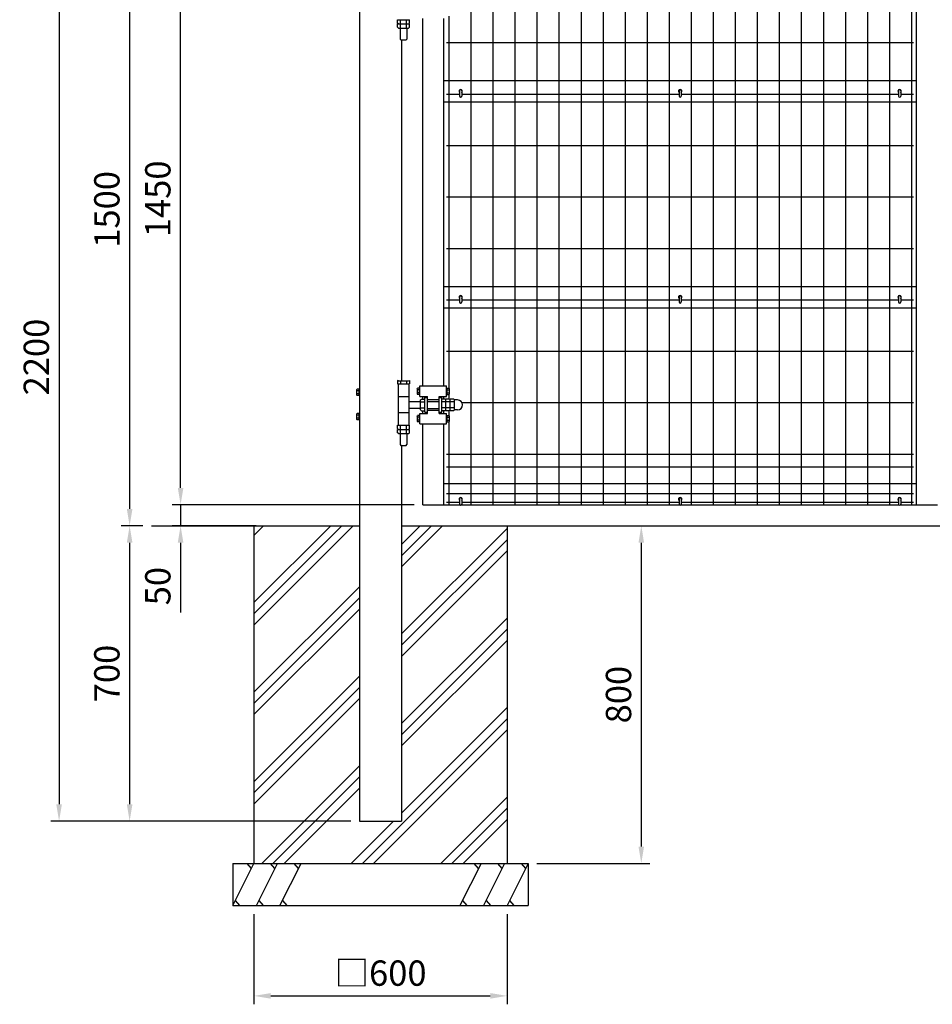
# Model space of a CAD drawing. Extents: x 186 to 7340, y 403 to 5280.
# Drawn here: x 186 to 2348, y 690 to 3024 of the extents above; entities that cross this region are included whole.
import ezdxf

# ---------------------------------------------------------------- set-up
doc = ezdxf.new("R2010")
doc.units = 0
doc.header["$LTSCALE"] = 200
doc.header["$MEASUREMENT"] = 0
doc.header["$PDMODE"] = 33
doc.header["$PDSIZE"] = 5
doc.linetypes.add('HIDDEN', pattern=[0.375, 0.25, -0.125])
doc.layers.get('DEFPOINTS').update_dxf_attribs({"linetype": 'CONTINUOUS'})
for name, color, linetype in [('HASEN', 7, 'HIDDEN'), ('HATCH', 2, 'CONTINUOUS'), ('MOJI2', 1, 'CONTINUOUS'), ('SJC', 1, 'CONTINUOUS'), ('SJC2', 7, 'CONTINUOUS'), ('SUNPOU', 4, 'CONTINUOUS')]:
    doc.layers.add(name, color=color, linetype=linetype)
doc.styles.add('EXT08', font='ROMANS', dxfattribs={"width": 0.8, "bigfont": 'EXTFONT'})
doc.styles.add('YAYOI1', font='ROMANS.SHX', dxfattribs={"width": 0.8, "height": 50, "bigfont": 'bigfont'})
doc.dimstyles.new('YAYOI', dxfattribs={"dimtxt": 35, "dimasz": 40, "dimexe": 5, "dimexo": 20, "dimgap": 0.1, "dimtad": 1, "dimdec": 1, "dimdsep": 46, "dimtxsty": 'YAYOI1', "dimcen": 0.09, "dimadec": 0, "dimazin": 0, "dimtfac": 1, "dimtdec": 1, "dimtix": 1, "dimtmove": 2, "dimatfit": 3, "dimfxl": 1, "dimtvp": 0.293878, "dimtolj": 1, "dimarcsym": 0})

# ---------------------------------------------------------------- blocks, each defined once
blk = doc.blocks.new('*D1')
at = {"layer": 'DEFPOINTS', "color": 0}
for p in [(567.1, 3324.4), (1140.8, 3324.4), (1140.8, 1874.4)]:
    blk.add_point(p, dxfattribs=at)
at = {"layer": 'SUNPOU', "color": 0, "lineweight": -2}
for p, q in [((1120.8, 3324.4), (547.1, 3324.4)), ((567.1, 1914.4), (567.1, 3284.4)), ((1120.8, 1874.4), (547.1, 1874.4))]:
    blk.add_line(p, q, dxfattribs=at)
at = {"layer": 'SUNPOU', "color": 0}
for points in [[(560.4, 3284.4), (573.7, 3284.4), (567.1, 3324.4)], [(560.4, 1914.4), (573.7, 1914.4), (567.1, 1874.4)]]:
    blk.add_solid(points, dxfattribs=at)
at = {"layer": 'SUNPOU', "color": 0, "insert": (513.1, 2599.4), "char_height": 60, "attachment_point": 5, "rotation": 90, "style": 'EXT08'}
blk.add_mtext('\\A1;1450', dxfattribs=at)
blk = doc.blocks.new('*D2')
at = {"layer": 'DEFPOINTS', "color": 0}
for p in [(1140.8, 3324.4), (446.3, 1824.4), (497.8, 1824.4)]:
    blk.add_point(p, dxfattribs=at)
at = {"layer": 'SUNPOU', "color": 0, "lineweight": -2}
for p, q in [((1120.8, 3324.4), (426.3, 3324.4)), ((446.3, 3284.4), (446.3, 1864.4)), ((477.8, 1824.4), (426.3, 1824.4))]:
    blk.add_line(p, q, dxfattribs=at)
at = {"layer": 'SUNPOU', "color": 0}
for points in [[(439.7, 3284.4), (453, 3284.4), (446.3, 3324.4)], [(439.7, 1864.4), (453, 1864.4), (446.3, 1824.4)]]:
    blk.add_solid(points, dxfattribs=at)
at = {"layer": 'SUNPOU', "color": 0, "insert": (392.3, 2574.4), "char_height": 60, "attachment_point": 5, "rotation": 90, "style": 'EXT08'}
blk.add_mtext('\\A1;1500', dxfattribs=at)
blk = doc.blocks.new('*D3')
at = {"layer": 'DEFPOINTS', "color": 0}
for p in [(497.8, 1824.4), (446.3, 1124.4), (990.8, 1124.4)]:
    blk.add_point(p, dxfattribs=at)
at = {"layer": 'SUNPOU', "color": 0, "lineweight": -2}
for p, q in [((477.8, 1824.4), (426.3, 1824.4)), ((446.3, 1784.4), (446.3, 1164.4)), ((970.8, 1124.4), (426.3, 1124.4))]:
    blk.add_line(p, q, dxfattribs=at)
at = {"layer": 'SUNPOU', "color": 0}
for points in [[(439.7, 1784.4), (453, 1784.4), (446.3, 1824.4)], [(439.7, 1164.4), (453, 1164.4), (446.3, 1124.4)]]:
    blk.add_solid(points, dxfattribs=at)
at = {"layer": 'SUNPOU', "color": 0, "insert": (392.3, 1474.4), "char_height": 60, "attachment_point": 5, "rotation": 90, "style": 'EXT08'}
blk.add_mtext('\\A1;700', dxfattribs=at)
blk = doc.blocks.new('*D4')
at = {"layer": 'DEFPOINTS', "color": 0}
for p in [(1140.8, 1874.4), (567.1, 1824.4), (765.8, 1824.4)]:
    blk.add_point(p, dxfattribs=at)
at = {"layer": 'SUNPOU', "color": 0, "lineweight": -2}
for p, q in [((567.1, 1914.4), (567.1, 1954.4)), ((1120.8, 1874.4), (547.1, 1874.4)), ((567.1, 1874.4), (567.1, 1824.4)), ((745.8, 1824.4), (547.1, 1824.4)), ((567.1, 1784.4), (567.1, 1618.7))]:
    blk.add_line(p, q, dxfattribs=at)
at = {"layer": 'SUNPOU', "color": 0}
for points in [[(560.4, 1914.4), (573.7, 1914.4), (567.1, 1874.4)], [(560.4, 1784.4), (573.7, 1784.4), (567.1, 1824.4)]]:
    blk.add_solid(points, dxfattribs=at)
at = {"layer": 'SUNPOU', "color": 0, "insert": (513.1, 1681.5), "char_height": 60, "attachment_point": 5, "rotation": 90, "style": 'EXT08'}
blk.add_mtext('\\A1;50', dxfattribs=at)
blk = doc.blocks.new('*D5')
at = {"layer": 'DEFPOINTS', "color": 0}
for p in [(1120.8, 3324.4), (279.2, 1124.4), (990.8, 1124.4)]:
    blk.add_point(p, dxfattribs=at)
at = {"layer": 'SUNPOU', "color": 0, "lineweight": -2}
for p, q in [((1100.8, 3324.4), (259.2, 3324.4)), ((279.2, 3284.4), (279.2, 1164.4)), ((970.8, 1124.4), (259.2, 1124.4))]:
    blk.add_line(p, q, dxfattribs=at)
at = {"layer": 'SUNPOU', "color": 0}
for points in [[(272.5, 3284.4), (285.8, 3284.4), (279.2, 3324.4)], [(272.5, 1164.4), (285.8, 1164.4), (279.2, 1124.4)]]:
    blk.add_solid(points, dxfattribs=at)
at = {"layer": 'SUNPOU', "color": 0, "insert": (225.2, 2224.4), "char_height": 60, "attachment_point": 5, "rotation": 90, "style": 'EXT08'}
blk.add_mtext('\\A1;2200', dxfattribs=at)
blk = doc.blocks.new('*D12')
at = {"layer": 'DEFPOINTS', "color": 0}
for p in [(740.8, 924.4), (1340.8, 924.4), (1340.8, 710.4)]:
    blk.add_point(p, dxfattribs=at)
at = {"layer": 'SUNPOU', "color": 0, "lineweight": -2}
for p, q in [((740.8, 904.4), (740.8, 690.4)), ((1340.8, 904.4), (1340.8, 690.4)), ((780.8, 710.4), (1300.8, 710.4))]:
    blk.add_line(p, q, dxfattribs=at)
at = {"layer": 'SUNPOU', "color": 0}
for points in [[(780.8, 717.1), (780.8, 703.8), (740.8, 710.4)], [(1300.8, 717.1), (1300.8, 703.8), (1340.8, 710.4)]]:
    blk.add_solid(points, dxfattribs=at)
at = {"layer": 'SUNPOU', "color": 0, "insert": (1040.8, 764.4), "char_height": 60, "attachment_point": 5, "style": 'EXT08'}
blk.add_mtext('\\A1;□600', dxfattribs=at)
blk = doc.blocks.new('*D13')
at = {"layer": 'DEFPOINTS', "color": 0}
for p in [(1340.8, 1824.4), (1390.8, 1024.4), (1658.7, 1024.4)]:
    blk.add_point(p, dxfattribs=at)
at = {"layer": 'SUNPOU', "color": 0, "lineweight": -2}
for p, q in [((1360.8, 1824.4), (1678.7, 1824.4)), ((1658.7, 1784.4), (1658.7, 1064.4)), ((1410.8, 1024.4), (1678.7, 1024.4))]:
    blk.add_line(p, q, dxfattribs=at)
at = {"layer": 'SUNPOU', "color": 0}
for points in [[(1652, 1784.4), (1665.3, 1784.4), (1658.7, 1824.4)], [(1652, 1064.4), (1665.3, 1064.4), (1658.7, 1024.4)]]:
    blk.add_solid(points, dxfattribs=at)
at = {"layer": 'SUNPOU', "color": 0, "insert": (1604.7, 1424.4), "char_height": 60, "attachment_point": 5, "rotation": 90, "style": 'EXT08'}
blk.add_mtext('\\A1;800', dxfattribs=at)

msp = doc.modelspace()

# ---------------------------------------------------------------- hatches: boundary and pattern name
at = {"layer": 'HATCH'}
h = msp.add_hatch(dxfattribs=at)
h.set_pattern_fill('PLAST', color=256, scale=600, angle=45, style=0)
h.paths.add_polyline_path([(1340.7508, 1824.38238), (1090.7508, 1824.38238), (1090.7508, 1124.38238), (990.7508, 1124.38238), (990.7508, 1824.38238), (740.7508, 1824.38238), (740.7508, 1024.38238), (1340.7508, 1024.38238)])

# ---------------------------------------------------------------- linework, layer by layer
at = {"layer": 'HASEN'}
for p, q in [((1151.7508, 2119.38238), (1179.7508, 2119.38238)), ((1151.7508, 2102.38238), (1179.7508, 2102.38238))]:
    msp.add_line(p, q, dxfattribs=at)
at = {"layer": 'HATCH'}
for p, q in [((690.7508, 924.38238), (740.7508, 1024.38238)), ((734.73955, 1012.35987), (724.56017, 1024.38238)), ((746.6525, 924.38238), (796.6525, 1024.38238)), ((790.64125, 1012.35987), (780.46187, 1024.38238)), ((802.5542, 924.38238), (852.5542, 1024.38238)), ((846.54294, 1012.35987), (836.36357, 1024.38238)), ((1278.94741, 1024.38238), (1228.94741, 924.38238)), ((1272.93615, 1012.35987), (1262.75677, 1024.38238)), ((1334.8491, 1024.38238), (1284.8491, 924.38238)), ((1328.83785, 1012.35987), (1318.65847, 1024.38238)), ((1390.7508, 1024.38238), (1340.7508, 924.38238)), ((1384.73955, 1012.35987), (1374.56017, 1024.38238)), ((696.76206, 936.4049), (706.94144, 924.38238)), ((752.66376, 936.4049), (762.84314, 924.38238)), ((808.56546, 936.4049), (818.74484, 924.38238)), ((1234.95866, 936.4049), (1245.13804, 924.38238)), ((1290.86036, 936.4049), (1301.03974, 924.38238)), ((1346.76206, 936.4049), (1356.94144, 924.38238))]:
    msp.add_line(p, q, dxfattribs=at)
at = {"layer": 'MOJI2'}
for p, q in [((1254.88893, 3324.38238), (1254.88893, 1874.38238)), ((1307.08893, 3324.38238), (1307.08893, 1874.38238)), ((1359.28893, 3324.38238), (1359.28893, 1874.38238)), ((1411.48893, 3324.38238), (1411.48893, 1874.38238)), ((1463.68893, 3324.38238), (1463.68893, 1874.38238)), ((1515.88893, 3324.38238), (1515.88893, 1874.38238)), ((1568.08893, 3324.38238), (1568.08893, 1874.38238)), ((1620.28893, 3324.38238), (1620.28893, 1874.38238)), ((1672.48893, 3324.38238), (1672.48893, 1874.38238)), ((1724.68893, 3324.38238), (1724.68893, 1874.38238)), ((1776.88893, 3324.38238), (1776.88893, 1874.38238)), ((1829.08893, 3324.38238), (1829.08893, 1874.38238)), ((1881.28893, 3324.38238), (1881.28893, 1874.38238)), ((1933.48893, 3324.38238), (1933.48893, 1874.38238)), ((1985.68893, 3324.38238), (1985.68893, 1874.38238)), ((2037.88893, 3324.38238), (2037.88893, 1874.38238)), ((2090.08893, 3324.38238), (2090.08893, 1874.38238)), ((2142.28893, 3324.38238), (2142.28893, 1874.38238)), ((2194.48893, 3324.38238), (2194.48893, 1874.38238)), ((2246.68893, 3324.38238), (2246.68893, 1874.38238)), ((2298.88893, 3324.38238), (2298.88893, 1874.38238)), ((1202.68893, 3031.88238), (1202.68893, 2150.88238)), ((1197.48893, 2969.58417), (2303.88893, 2969.58417)), ((1197.48893, 2847.68417), (1228.15079, 2847.68417)), ((1233.35079, 2847.68417), (1748.15079, 2847.68417)), ((1753.35079, 2847.68417), (2268.15079, 2847.68417)), ((2273.35079, 2847.68417), (2303.88893, 2847.68417)), ((1197.48893, 2725.78417), (2303.88893, 2725.78417)), ((1197.48893, 2603.88417), (2303.88893, 2603.88417)), ((1197.48893, 2481.98417), (2303.88893, 2481.98417)), ((1197.48893, 2360.08417), (1228.15082, 2360.08417)), ((1233.35082, 2360.08417), (1748.15082, 2360.08417)), ((1753.35082, 2360.08417), (2268.15082, 2360.08417)), ((2273.35082, 2360.08417), (2303.88893, 2360.08417)), ((1197.48893, 2238.18417), (2303.88893, 2238.18417)), ((1202.68893, 2135.88238), (1202.68893, 2124.73238)), ((1233.94799, 2116.28417), (2303.88893, 2116.28417)), ((1202.68893, 2097.03238), (1202.68893, 2085.88238)), ((1202.68893, 2070.88238), (1202.68893, 1874.38238)), ((1197.48893, 1994.38238), (2303.88893, 1994.38238)), ((1197.48893, 1964.38238), (2303.88893, 1964.38238)), ((1197.48893, 1901.38238), (2303.88893, 1901.38238)), ((1197.48893, 1880.23238), (1228.15079, 1880.23238)), ((1233.35079, 1880.23238), (1748.15079, 1880.23238)), ((1753.35079, 1880.23238), (2268.15079, 1880.23238)), ((2273.35079, 1880.23238), (2303.88893, 1880.23238))]:
    msp.add_line(p, q, dxfattribs=at)
at = {"layer": 'SJC'}
for p, q in [((2310.7508, 1874.38238), (2310.7508, 3317.38238)), ((990.7508, 3252.98238), (990.7508, 1124.38238)), ((1081.4008, 3023.88236), (1109.1008, 3023.88236)), ((1081.4008, 3015.88236), (1081.4008, 3023.88236)), ((1083.4008, 3013.88236), (1081.4008, 3015.88236)), ((1081.4008, 3013.88236), (1109.1008, 3013.88236)), ((1081.4008, 3005.88236), (1081.4008, 3013.88236)), ((1083.4008, 3013.88236), (1107.1008, 3013.88236)), ((1088.2508, 3013.88236), (1088.2508, 3023.88236)), ((1088.2508, 3003.88236), (1088.2508, 3013.88236)), ((1102.2508, 3013.88236), (1102.2508, 3023.88236)), ((1102.2508, 3003.88236), (1102.2508, 3013.88236)), ((1107.1008, 3013.88236), (1109.1008, 3015.88236)), ((1109.1008, 3015.88236), (1109.1008, 3023.88236)), ((1109.1008, 3005.88236), (1109.1008, 3013.88236)), ((1140.7508, 2155.88238), (1140.7508, 3026.88238)), ((1190.7508, 2155.88238), (1190.7508, 3026.88238)), ((1083.4008, 3003.88236), (1081.4008, 3005.88236)), ((1083.4008, 3003.88236), (1107.1008, 3003.88236)), ((1087.2508, 3003.88236), (1087.2508, 2977.88238)), ((1103.2508, 3003.88236), (1103.2508, 2977.88238)), ((1107.1008, 3003.88236), (1109.1008, 3005.88236)), ((1087.2508, 2977.88238), (1089.2508, 2975.88238)), ((1089.2508, 2975.88238), (1101.2508, 2975.88238)), ((1090.7508, 2975.88238), (1090.7508, 2168.38238)), ((1101.2508, 2975.88238), (1103.2508, 2977.88238)), ((1190.7508, 2879.38238), (2310.7508, 2879.38238)), ((1190.7508, 2829.38238), (2310.7508, 2829.38238)), ((1190.7508, 2391.38238), (2310.7508, 2391.38238)), ((1190.7508, 2341.38238), (2310.7508, 2341.38238)), ((1083.4008, 2168.38238), (1081.4008, 2168.88238)), ((1081.4008, 2168.88238), (1081.4008, 2160.88238)), ((1081.4008, 2160.88238), (1109.1008, 2160.88238)), ((1082.7508, 2160.88238), (1082.7508, 2062.88238)), ((1082.7508, 2160.88238), (1107.7508, 2160.88238)), ((1083.4008, 2168.38238), (1107.1008, 2168.38238)), ((1088.2508, 2168.38238), (1088.2508, 2160.88238)), ((1102.2508, 2168.38238), (1102.2508, 2160.88238)), ((1107.1008, 2168.38238), (1109.1008, 2168.88238)), ((1107.7508, 2160.88238), (1107.7508, 2062.88238)), ((1109.1008, 2168.88238), (1109.1008, 2160.88238)), ((1134.2508, 2130.88238), (1134.2508, 2155.88238)), ((1134.2508, 2155.88238), (1197.2508, 2155.88238)), ((1197.2508, 2130.88238), (1197.2508, 2155.88238)), ((1082.7508, 2130.88238), (1107.7508, 2130.88238)), ((1134.2508, 2130.88238), (1151.7508, 2130.88238)), ((1135.7508, 2122.73238), (1137.7508, 2124.73238)), ((1137.7508, 2124.73238), (1145.7508, 2124.73238)), ((1140.7508, 2124.73238), (1140.7508, 2130.88238)), ((1140.7508, 2124.73238), (1140.7508, 2130.88238)), ((1145.7508, 2128.38238), (1151.7508, 2128.38238)), ((1145.7508, 2093.38238), (1145.7508, 2128.38238)), ((1151.7508, 2090.88238), (1151.7508, 2130.88238)), ((1179.7508, 2130.88238), (1197.2508, 2130.88238)), ((1179.7508, 2090.88238), (1179.7508, 2130.88238)), ((1179.7508, 2128.38238), (1185.7508, 2128.38238)), ((1185.7508, 2093.38238), (1185.7508, 2128.38238)), ((1193.7508, 2124.73238), (1185.7508, 2124.73238)), ((1190.7508, 2124.73238), (1190.7508, 2130.88238)), ((1190.7508, 2124.73238), (1190.7508, 2130.88238)), ((1195.7508, 2122.73238), (1193.7508, 2124.73238)), ((1195.7508, 2097.03238), (1195.7508, 2124.73238)), ((1203.7508, 2124.73238), (1195.7508, 2124.73238)), ((1205.7508, 2122.73238), (1203.7508, 2124.73238)), ((1213.7508, 2124.73238), (1205.7508, 2124.73238)), ((1205.7508, 2097.03238), (1205.7508, 2124.73238)), ((1215.7508, 2122.73238), (1213.7508, 2124.73238)), ((1107.7508, 2118.88238), (1135.7508, 2118.88238)), ((1107.7508, 2102.88238), (1135.7508, 2102.88238)), ((1135.7508, 2099.03238), (1135.7508, 2122.73238)), ((1135.7508, 2117.88238), (1145.7508, 2117.88238)), ((1135.7508, 2103.88238), (1145.7508, 2103.88238)), ((1151.7508, 2123.38238), (1179.7508, 2123.38238)), ((1151.7508, 2123.38238), (1179.7508, 2123.38238)), ((1195.7508, 2117.88238), (1185.7508, 2117.88238)), ((1195.7508, 2103.88238), (1185.7508, 2103.88238)), ((1195.7508, 2099.03238), (1195.7508, 2122.73238)), ((1205.7508, 2117.88238), (1195.7508, 2117.88238)), ((1205.7508, 2103.88238), (1195.7508, 2103.88238)), ((1205.7508, 2099.03238), (1205.7508, 2122.73238)), ((1215.7508, 2117.88238), (1205.7508, 2117.88238)), ((1215.7508, 2103.88238), (1205.7508, 2103.88238)), ((1215.7508, 2099.03238), (1215.7508, 2122.73238)), ((1223.4008, 2122.73238), (1215.7508, 2122.73238)), ((1082.7508, 2092.88238), (1107.7508, 2092.88238)), ((1134.2508, 2065.88238), (1134.2508, 2090.88238)), ((1134.2508, 2090.88238), (1151.7508, 2090.88238)), ((1135.7508, 2099.03238), (1137.7508, 2097.03238)), ((1137.7508, 2097.03238), (1145.7508, 2097.03238)), ((1140.7508, 2090.88238), (1140.7508, 2097.03238)), ((1140.7508, 2090.88238), (1140.7508, 2097.03238)), ((1145.7508, 2093.38238), (1151.7508, 2093.38238)), ((1151.7508, 2098.38238), (1179.7508, 2098.38238)), ((1179.7508, 2093.38238), (1185.7508, 2093.38238)), ((1179.7508, 2090.88238), (1197.2508, 2090.88238)), ((1193.7508, 2097.03238), (1185.7508, 2097.03238)), ((1190.7508, 2090.88238), (1190.7508, 2097.03238)), ((1190.7508, 2090.88238), (1190.7508, 2097.03238)), ((1195.7508, 2099.03238), (1193.7508, 2097.03238)), ((1203.7508, 2097.03238), (1195.7508, 2097.03238)), ((1197.2508, 2065.88238), (1197.2508, 2090.88238)), ((1205.7508, 2099.03238), (1203.7508, 2097.03238)), ((1213.7508, 2097.03238), (1205.7508, 2097.03238)), ((1215.7508, 2099.03238), (1213.7508, 2097.03238)), ((1223.4008, 2099.03238), (1215.7508, 2099.03238)), ((1081.4008, 2062.88236), (1109.1008, 2062.88236)), ((1081.4008, 2054.88236), (1081.4008, 2062.88236)), ((1083.4008, 2052.88236), (1081.4008, 2054.88236)), ((1082.7508, 2062.88238), (1107.7508, 2062.88238)), ((1088.2508, 2052.88236), (1088.2508, 2062.88236)), ((1102.2508, 2052.88236), (1102.2508, 2062.88236)), ((1107.1008, 2052.88236), (1109.1008, 2054.88236)), ((1109.1008, 2054.88236), (1109.1008, 2062.88236)), ((1134.2508, 2065.88238), (1197.2508, 2065.88238)), ((1140.7508, 1874.38238), (1140.7508, 2065.88238)), ((1190.7508, 1874.38238), (1190.7508, 2065.88238)), ((1081.4008, 2052.88236), (1109.1008, 2052.88236)), ((1081.4008, 2044.88236), (1081.4008, 2052.88236)), ((1083.4008, 2042.88236), (1081.4008, 2044.88236)), ((1083.4008, 2052.88236), (1107.1008, 2052.88236)), ((1083.4008, 2042.88236), (1107.1008, 2042.88236)), ((1087.2508, 2042.88236), (1087.2508, 2016.88238)), ((1088.2508, 2042.88236), (1088.2508, 2052.88236)), ((1102.2508, 2042.88236), (1102.2508, 2052.88236)), ((1103.2508, 2042.88236), (1103.2508, 2016.88238)), ((1107.1008, 2042.88236), (1109.1008, 2044.88236)), ((1109.1008, 2044.88236), (1109.1008, 2052.88236)), ((1087.2508, 2016.88238), (1089.2508, 2014.88238)), ((1089.2508, 2014.88238), (1101.2508, 2014.88238)), ((1090.7508, 2014.88238), (1090.7508, 1124.38238)), ((1101.2508, 2014.88238), (1103.2508, 2016.88238)), ((1190.7508, 1924.38238), (2310.7508, 1924.38238)), ((1140.7508, 1874.38238), (1228.6553, 1874.38238)), ((1232.84629, 1874.38238), (1748.15079, 1874.38238)), ((1752.84629, 1874.38238), (2268.6553, 1874.38238)), ((2272.84629, 1874.38238), (2360.7508, 1874.38238)), ((497.84652, 1824.38238), (990.7508, 1824.38238)), ((740.7508, 1824.38238), (740.7508, 1024.38238)), ((1090.7508, 1824.38238), (3496.2508, 1824.38238)), ((1340.7508, 1824.38238), (1340.7508, 1024.38238)), ((990.7508, 1124.38238), (1090.7508, 1124.38238)), ((690.7508, 1024.38238), (1390.7508, 1024.38238)), ((690.7508, 1024.38238), (690.7508, 924.38238)), ((1390.7508, 1024.38238), (1390.7508, 924.38238)), ((690.7508, 924.38238), (1390.7508, 924.38238))]:
    msp.add_line(p, q, dxfattribs=at)
msp.add_arc((1223.4008, 2110.88238), 11.85, 270, 90, dxfattribs=at)
at = {"layer": 'SJC2'}
for p, q in [((1228.15079, 2855.28837), (1228.15079, 2842.88837)), ((1230.85079, 2857.78837), (1230.65079, 2857.78837)), ((1233.35079, 2855.28837), (1233.35079, 2842.88837)), ((1748.15079, 2855.28837), (1748.15079, 2842.88837)), ((1750.85079, 2857.78837), (1750.65079, 2857.78837)), ((1753.35079, 2855.28837), (1753.35079, 2842.88837)), ((2268.15079, 2855.28837), (2268.15079, 2842.88837)), ((2270.85079, 2857.78837), (2270.65079, 2857.78837)), ((2273.35079, 2855.28837), (2273.35079, 2842.88837)), ((1230.85079, 2840.38837), (1230.65079, 2840.38837)), ((1750.85079, 2840.38837), (1750.65079, 2840.38837)), ((2270.85079, 2840.38837), (2270.65079, 2840.38837)), ((1228.15082, 2367.28837), (1228.15082, 2354.88837)), ((1230.65082, 2369.78837), (1230.85082, 2369.78837)), ((1233.35082, 2367.28837), (1233.35082, 2354.88837)), ((1748.15082, 2367.28837), (1748.15082, 2354.88837)), ((1750.65082, 2369.78837), (1750.85082, 2369.78837)), ((1753.35082, 2367.28837), (1753.35082, 2354.88837)), ((2268.15082, 2367.28837), (2268.15082, 2354.88837)), ((2270.65082, 2369.78837), (2270.85082, 2369.78837)), ((2273.35082, 2367.28837), (2273.35082, 2354.88837)), ((1230.65082, 2352.38837), (1230.85082, 2352.38837)), ((1750.65082, 2352.38837), (1750.85082, 2352.38837)), ((2270.65082, 2352.38837), (2270.85082, 2352.38837)), ((983.7508, 2146.88238), (985.2508, 2148.38238)), ((983.7508, 2146.88238), (983.7508, 2134.88238)), ((990.7508, 2148.38238), (985.2508, 2148.38238)), ((989.2508, 2148.38238), (989.2508, 2133.38238)), ((1127.2508, 2149.38238), (1128.7508, 2150.88238)), ((1127.2508, 2149.38238), (1127.2508, 2137.38238)), ((1132.7508, 2146.88238), (1127.2508, 2146.88238)), ((1134.2508, 2150.88238), (1128.7508, 2150.88238)), ((1132.7508, 2150.88238), (1132.7508, 2135.88238)), ((1197.2508, 2150.88238), (1202.7508, 2150.88238)), ((1198.7508, 2135.88238), (1198.7508, 2150.88238)), ((1198.7508, 2146.88238), (1204.2508, 2146.88238)), ((1204.2508, 2149.38238), (1202.7508, 2150.88238)), ((1204.2508, 2137.38238), (1204.2508, 2149.38238)), ((989.2508, 2144.38238), (983.7508, 2144.38238)), ((989.2508, 2137.38238), (983.7508, 2137.38238)), ((983.7508, 2134.88238), (985.2508, 2133.38238)), ((990.7508, 2133.38238), (985.2508, 2133.38238)), ((1132.7508, 2139.88238), (1127.2508, 2139.88238)), ((1127.2508, 2137.38238), (1128.7508, 2135.88238)), ((1134.2508, 2135.88238), (1128.7508, 2135.88238)), ((1197.2508, 2135.88238), (1202.7508, 2135.88238)), ((1198.7508, 2139.88238), (1204.2508, 2139.88238)), ((1204.2508, 2137.38238), (1202.7508, 2135.88238)), ((983.7508, 2088.88238), (985.2508, 2090.38238)), ((983.7508, 2088.88238), (983.7508, 2076.88238)), ((989.2508, 2086.38238), (983.7508, 2086.38238)), ((989.2508, 2079.38238), (983.7508, 2079.38238)), ((983.7508, 2076.88238), (985.2508, 2075.38238)), ((990.7508, 2090.38238), (985.2508, 2090.38238)), ((989.2508, 2090.38238), (989.2508, 2075.38238)), ((1127.2508, 2084.38238), (1128.7508, 2085.88238)), ((1127.2508, 2084.38238), (1127.2508, 2072.38238)), ((1132.7508, 2081.88238), (1127.2508, 2081.88238)), ((1134.2508, 2085.88238), (1128.7508, 2085.88238)), ((1132.7508, 2085.88238), (1132.7508, 2070.88238)), ((1197.2508, 2085.88238), (1202.7508, 2085.88238)), ((1198.7508, 2070.88238), (1198.7508, 2085.88238)), ((1198.7508, 2081.88238), (1204.2508, 2081.88238)), ((1204.2508, 2084.38238), (1202.7508, 2085.88238)), ((1204.2508, 2072.38238), (1204.2508, 2084.38238)), ((990.7508, 2075.38238), (985.2508, 2075.38238)), ((1132.7508, 2074.88238), (1127.2508, 2074.88238)), ((1127.2508, 2072.38238), (1128.7508, 2070.88238)), ((1134.2508, 2070.88238), (1128.7508, 2070.88238)), ((1197.2508, 2070.88238), (1202.7508, 2070.88238)), ((1198.7508, 2074.88238), (1204.2508, 2074.88238)), ((1204.2508, 2072.38238), (1202.7508, 2070.88238)), ((1230.85079, 1890.78837), (1230.65079, 1890.78837)), ((1750.85079, 1890.78837), (1750.65079, 1890.78837)), ((2270.85079, 1890.78837), (2270.65079, 1890.78837)), ((1228.15079, 1888.28837), (1228.15079, 1875.88837)), ((1230.85079, 1873.38837), (1230.65079, 1873.38837)), ((1233.35079, 1888.28837), (1233.35079, 1875.88837)), ((1748.15079, 1888.28837), (1748.15079, 1875.88837)), ((1750.85079, 1873.38837), (1750.65079, 1873.38837)), ((1753.35079, 1888.28837), (1753.35079, 1875.88837)), ((2268.15079, 1888.28837), (2268.15079, 1875.88837)), ((2270.85079, 1873.38837), (2270.65079, 1873.38837)), ((2273.35079, 1888.28837), (2273.35079, 1875.88837))]:
    msp.add_line(p, q, dxfattribs=at)
for centre, radius, start, end in [((1230.7508, 2854.38238), 4, 310.54134208, 229.45813834), ((1230.65079, 2855.28837), 2.5, 90, 180), ((1230.85079, 2855.28837), 2.5, 0, 90), ((1750.7508, 2854.38238), 4, 310.54134208, 229.45813834), ((1750.65079, 2855.28837), 2.5, 90, 180), ((1750.85079, 2855.28837), 2.5, 0, 90), ((2270.7508, 2854.38238), 4, 310.54134208, 229.45813834), ((2270.65079, 2855.28837), 2.5, 90, 180), ((2270.85079, 2855.28837), 2.5, 0, 90), ((1230.65079, 2842.88837), 2.5, 180, 270), ((1230.85079, 2842.88837), 2.5, 270, 0), ((1750.65079, 2842.88837), 2.5, 180, 270), ((1750.85079, 2842.88837), 2.5, 270, 0), ((2270.65079, 2842.88837), 2.5, 180, 270), ((2270.85079, 2842.88837), 2.5, 270, 0), ((1230.7508, 2366.38238), 4, 310.54186166, 229.45865792), ((1230.65082, 2367.28837), 2.5, 90, 180), ((1230.85082, 2367.28837), 2.5, 0, 90), ((1750.7508, 2366.38238), 4, 310.54186166, 229.45865792), ((1750.65082, 2367.28837), 2.5, 90, 180), ((1750.85082, 2367.28837), 2.5, 0, 90), ((2270.7508, 2366.38238), 4, 310.54186166, 229.45865792), ((2270.65082, 2367.28837), 2.5, 90, 180), ((2270.85082, 2367.28837), 2.5, 0, 90), ((1230.65082, 2354.88837), 2.5, 180, 270), ((1230.85082, 2354.88837), 2.5, 270, 0), ((1750.65082, 2354.88837), 2.5, 180, 270), ((1750.85082, 2354.88837), 2.5, 270, 0), ((2270.65082, 2354.88837), 2.5, 180, 270), ((2270.85082, 2354.88837), 2.5, 270, 0), ((1230.7508, 1887.38238), 4, 310.54134208, 229.45813834), ((1230.65079, 1888.28837), 2.5, 90, 180), ((1230.85079, 1888.28837), 2.5, 0, 90), ((1750.7508, 1887.38238), 4, 310.54134208, 229.45813834), ((1750.65079, 1888.28837), 2.5, 90, 180), ((1750.85079, 1888.28837), 2.5, 0, 90), ((2270.7508, 1887.38238), 4, 310.54134208, 229.45813834), ((2270.65079, 1888.28837), 2.5, 90, 180), ((2270.85079, 1888.28837), 2.5, 0, 90), ((1230.65079, 1875.88837), 2.5, 180, 270), ((1230.85079, 1875.88837), 2.5, 270, 0), ((1750.65079, 1875.88837), 2.5, 180, 270), ((1750.85079, 1875.88837), 2.5, 270, 0), ((2270.65079, 1875.88837), 2.5, 180, 270), ((2270.85079, 1875.88837), 2.5, 270, 0)]:
    msp.add_arc(centre, radius, start, end, dxfattribs=at)

# ---------------------------------------------------------------- dimensions: what is measured, and where the dimension line sits
at = {"layer": 'SUNPOU'}
for base, p1, p2, picture, middle in [((279.1805, 1124.38238), (1120.7508, 3324.38238), (990.7508, 1124.38238), '*D5', (225.1805, 2224.38238)), ((446.33629, 1824.38238), (1140.7508, 3324.38238), (497.84652, 1824.38238), '*D2', (392.33629, 2574.38238)), ((567.05845, 3324.38238), (1140.7508, 1874.38238), (1140.7508, 3324.38238), '*D1', (513.05845, 2599.38238)), ((567.05845, 1824.38238), (1140.7508, 1874.38238), (765.7508, 1824.38238), '*D4', (513.05845, 1681.52524)), ((446.33629, 1124.38238), (497.84652, 1824.38238), (990.7508, 1124.38238), '*D3', (392.33629, 1474.38238)), ((1658.67744, 1024.38238), (1340.7508, 1824.38238), (1390.7508, 1024.38238), '*D13', (1604.67744, 1424.38238))]:
    dim = msp.add_linear_dim(base=base, p1=p1, p2=p2, angle=90, dimstyle='YAYOI', override={"dimscale": 20, "dimtxt": 3, "dimasz": 2, "dimexe": 1, "dimexo": 1, "dimgap": 1.2, "dimdec": 4, "dimtxsty": 'EXT08', "dimcen": 0.1, "dimtdec": 4, "dimtix": 0, "dimtmove": 0, "dimtzin": 0}, dxfattribs=at)
    dim.commit()
    dim.dimension.update_dxf_attribs({"geometry": picture, "text_midpoint": middle})
dim = msp.add_linear_dim(base=(1340.7508, 710.44344), p1=(740.7508, 924.38238), p2=(1340.7508, 924.38238), text='□<>', dimstyle='YAYOI', override={"dimscale": 20, "dimtxt": 3, "dimasz": 2, "dimexe": 1, "dimexo": 1, "dimgap": 1.2, "dimdec": 4, "dimtxsty": 'EXT08', "dimcen": 0.1, "dimtdec": 4, "dimtix": 0, "dimtmove": 0, "dimtzin": 0}, dxfattribs=at)
dim.commit()
dim.dimension.update_dxf_attribs({"geometry": '*D12', "text_midpoint": (1040.7508, 764.44344)})

doc.saveas('drawing.dxf')
